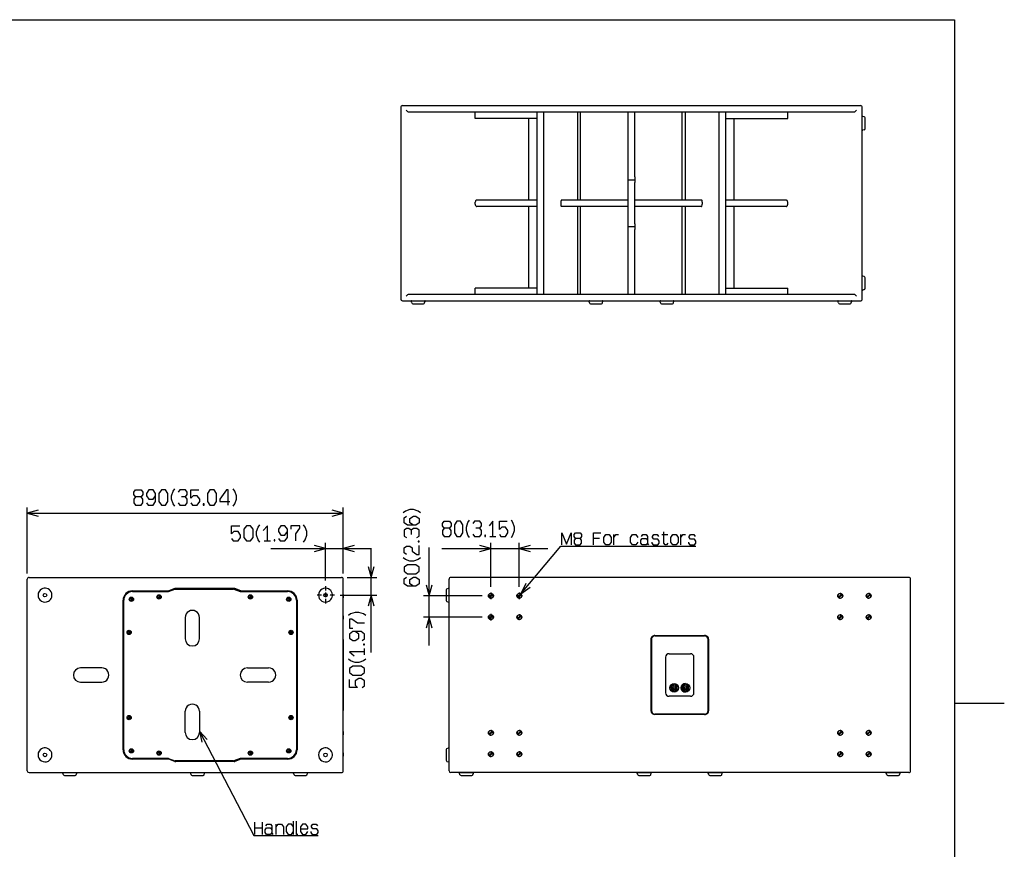
# Model space of a CAD drawing. Extents: x -2345 to 3534, y -1658 to 2499.
# Drawn here: x 761 to 3534, y 8 to 2346 of the extents above; entities that cross this region are included whole.
import ezdxf

# ---------------------------------------------------------------- set-up
doc = ezdxf.new("R2010")
doc.units = 0
doc.linetypes.add('DASHDOT', pattern=[18.5, 12, -3, 0.5, -3])
doc.layers.get('0').update_dxf_attribs({"linetype": 'CONTINUOUS'})

msp = doc.modelspace()

# ---------------------------------------------------------------- linework, layer by layer
at = {"color": 7}
for p, q in [((-2205.47583, 2345.502441), (3394.484619, 2345.502441)), ((3395.013916, -1504.502563), (3395.013916, 2345.502441)), ((1834.281738, 2098.446289), (1834.281738, 1558.446289)), ((1839.281738, 2103.446289), (3129.281738, 2103.446289)), ((1849.998047, 2090.446045), (1853.776855, 2086.66748)), ((3111.949219, 2085.446045), (1856.614258, 2085.446045)), ((2044.188965, 2067.446289), (2044.188965, 2085.446045)), ((2218.646484, 1571.446289), (2218.646484, 2085.446045)), ((2237.28125, 1571.446289), (2237.28125, 2085.446045)), ((2332.037109, 2085.446045), (2332.037109, 1837.446289)), ((2341.135742, 1837.445801), (2341.135742, 2085.446045)), ((2475.28125, 1902.446289), (2475.28125, 2085.446045)), ((2493.28125, 1902.446289), (2493.28125, 2085.446045)), ((2627.427734, 1837.445801), (2627.427734, 2085.446045)), ((2636.526367, 1837.446289), (2636.526367, 2085.446045)), ((2731.28125, 1571.446289), (2731.28125, 2085.446045)), ((2749.916016, 1571.446289), (2749.916016, 2085.446045)), ((2924.374512, 2067.446289), (2924.374512, 2085.446045)), ((3118.564453, 2090.446045), (3114.786133, 2086.66748)), ((3134.281738, 1558.446289), (3134.281738, 2098.446289)), ((2218.646484, 2067.446289), (2044.188965, 2067.446289)), ((2195.28125, 1837.446289), (2195.28125, 2067.446289)), ((2749.916016, 2067.446289), (2924.374512, 2067.446289)), ((2773.28125, 1837.446289), (2773.28125, 2067.446289)), ((3134.281738, 2064.47168), (3134.280762, 2064.50415)), ((3134.281738, 2069.804199), (3134.281738, 2072.085938)), ((3134.281738, 2034.806152), (3134.281738, 2069.804199)), ((3140.17627, 2071.604004), (3135.57959, 2073.040527)), ((3142.28125, 2066.868652), (3142.28125, 2068.740723)), ((3142.28125, 2038.151611), (3142.28125, 2066.868652)), ((3134.281738, 1622.103516), (3134.281738, 2034.78833)), ((3140.17627, 2035.288086), (3135.57959, 2033.851807)), ((2475.28125, 1894.446045), (2475.28125, 1902.446289)), ((2475.28125, 1886.446289), (2475.28125, 1894.446045)), ((2475.28125, 1894.446045), (2493.28125, 1894.446045)), ((2475.28125, 1770.446289), (2475.28125, 1886.446289)), ((2493.28125, 1902.446289), (2493.28125, 1894.446045)), ((2493.28125, 1894.446045), (2493.28125, 1886.446289)), ((2493.28125, 1770.446289), (2493.28125, 1886.446289)), ((2044.188965, 1825.446289), (2044.188965, 1831.446289)), ((2218.646484, 1837.446289), (2048.86084, 1837.446289)), ((2285.126465, 1831.446289), (2285.126465, 1825.446289)), ((2475.28125, 1837.446289), (2286.734375, 1837.446289)), ((2681.829102, 1837.446289), (2493.28125, 1837.446289)), ((2683.436035, 1831.446289), (2683.436035, 1825.446289)), ((2919.702148, 1837.446289), (2749.916016, 1837.446289)), ((2924.374512, 1825.446289), (2924.374512, 1831.446289)), ((2218.646484, 1819.446289), (2048.86084, 1819.446289)), ((2195.28125, 1589.446045), (2195.28125, 1819.446289)), ((2475.28125, 1819.446289), (2286.734375, 1819.446289)), ((2332.037109, 1819.446289), (2332.037109, 1571.446289)), ((2341.135742, 1571.446289), (2341.135742, 1819.445801)), ((2681.829102, 1819.446289), (2493.28125, 1819.446289)), ((2627.427734, 1571.446289), (2627.427734, 1819.445801)), ((2636.526367, 1571.446289), (2636.526367, 1819.446289)), ((2919.702148, 1819.446289), (2749.916016, 1819.446289)), ((2773.28125, 1589.446045), (2773.28125, 1819.446289)), ((2475.28125, 1762.446289), (2475.28125, 1770.446289)), ((2475.28125, 1754.446289), (2475.28125, 1762.446289)), ((2475.28125, 1762.446289), (2493.28125, 1762.446289)), ((2475.28125, 1571.446289), (2475.28125, 1754.446289)), ((2493.28125, 1770.446289), (2493.28125, 1762.446289)), ((2493.28125, 1762.446289), (2493.28125, 1754.446289)), ((2493.28125, 1571.446289), (2493.28125, 1754.446289)), ((3134.281738, 1619.804199), (3134.281738, 1622.086182)), ((3134.281738, 1584.806396), (3134.281738, 1619.804199)), ((3140.17627, 1621.604248), (3135.57959, 1623.040527)), ((3142.28125, 1616.868408), (3142.28125, 1618.740723)), ((3142.28125, 1588.151855), (3142.28125, 1616.868408)), ((2044.188965, 1571.446289), (2044.188965, 1589.446289)), ((2218.646484, 1589.446289), (2044.188965, 1589.446289)), ((2749.916016, 1589.446289), (2924.374512, 1589.446289)), ((2924.374512, 1571.446289), (2924.374512, 1589.446289)), ((3134.281738, 1592.422363), (3134.280762, 1592.388184)), ((3140.17627, 1585.28833), (3135.57959, 1583.852051)), ((1839.281738, 1553.446289), (3129.281738, 1553.446289)), ((1849.998047, 1566.446289), (1853.776855, 1570.224854)), ((3111.949219, 1571.446289), (1856.614258, 1571.446289)), ((3118.564453, 1566.446289), (3114.786133, 1570.224854)), ((1865.124023, 1547.551514), (1863.687012, 1552.147949)), ((1867.986816, 1545.446289), (1896.704102, 1545.446289)), ((1896.704102, 1545.446289), (1898.576172, 1545.446289)), ((1901.438965, 1547.551514), (1902.875977, 1552.147949)), ((2366.124023, 1547.551514), (2364.687012, 1552.147949)), ((2368.986816, 1545.446289), (2397.703613, 1545.446289)), ((2397.703613, 1545.446289), (2399.576172, 1545.446289)), ((2402.439453, 1547.551514), (2403.875977, 1552.147949)), ((2566.124023, 1547.551514), (2564.6875, 1552.147949)), ((2568.987305, 1545.446289), (2597.703613, 1545.446289)), ((2597.703613, 1545.446289), (2599.575684, 1545.446289)), ((2602.439453, 1547.551514), (2603.875488, 1552.147949)), ((3067.123535, 1547.551514), (3065.6875, 1552.147949)), ((3069.987305, 1545.446289), (3098.704102, 1545.446289)), ((3098.704102, 1545.446289), (3100.575684, 1545.446289)), ((3103.438965, 1547.551514), (3104.875488, 1552.147949)), ((782.236816, 785.348633), (782.236816, 971.054443)), ((1672.236572, 785.348633), (1672.236572, 971.054443)), ((782.236816, 955.054688), (1672.236572, 955.054688)), ((2085.289062, 890.022217), (2102.537109, 890.022217)), ((2434.79834, 865.710205), (2434.79834, 895.043457)), ((2570.006836, 895.043457), (2586.975586, 895.043457)), ((2623.713867, 865.710205), (2623.713867, 895.043457)), ((1449.303955, 877.150879), (1467.780273, 877.150879)), ((1622.237061, 765.880371), (1622.237061, 871.666748)), ((1672.236572, 785.348633), (1672.236572, 871.666748)), ((2088.362305, 747.44873), (2088.362305, 872.026611)), ((2168.361816, 747.44873), (2168.361816, 872.026611)), ((2394.289062, 884.376709), (2377.320801, 884.376709)), ((1468.838623, 855.666992), (1752.236816, 855.666992)), ((1751.107178, 562.871582), (1751.107178, 854.348633)), ((1914.365723, 582.348877), (1914.365723, 858.61792)), ((1949.723145, 856.026611), (2248.362305, 856.026611)), ((782.236816, 229.348633), (782.236816, 769.348633)), ((787.236816, 774.348633), (1667.237061, 774.348633)), ((1672.236572, 229.348633), (1672.236572, 769.348633)), ((1683.237061, 774.348633), (1767.107178, 774.348633)), ((1970.361816, 229.348633), (1970.361816, 769.348633)), ((3265.361816, 774.348633), (1975.362305, 774.348633)), ((3270.362305, 229.348633), (3270.362305, 769.348633)), ((1078.736572, 736.348633), (1179.090576, 736.348633)), ((1078.736572, 734.348633), (1178.443359, 734.348633)), ((1152.17334, 721.848633), (1150.729736, 719.348633)), ((1155.059814, 721.848633), (1152.17334, 721.848633)), ((1156.503418, 719.348633), (1155.059814, 721.848633)), ((1179.982422, 734.620117), (1197.723389, 741.077148)), ((1198.391846, 742.956543), (1181.313721, 736.740723)), ((1199.262695, 741.348633), (1362.676025, 741.348633)), ((1364.858398, 743.348633), (1200.61499, 743.348633)), ((1364.214844, 741.077148), (1381.955811, 734.620117)), ((1384.159668, 736.740723), (1367.081787, 742.956543)), ((1383.495361, 734.348633), (1515.736816, 734.348633)), ((1386.383057, 736.348633), (1515.736816, 736.348633)), ((1409.413818, 721.848633), (1407.970459, 719.348633)), ((1412.300049, 721.848633), (1409.413818, 721.848633)), ((1413.743896, 719.348633), (1412.300049, 721.848633)), ((1663.768799, 724.348633), (1767.107178, 724.348633)), ((1672.236572, 719.232422), (1672.236572, 728.848633)), ((1672.236572, 726.183105), (1672.236572, 717.100098)), ((2063.261719, 722.348633), (1898.365723, 722.348633)), ((1962.362305, 739.643066), (1962.362305, 710.926514)), ((1964.466797, 742.506592), (1969.063477, 743.942871)), ((2083.113281, 718.51416), (2092.196289, 727.597168)), ((2093.610352, 726.183105), (2084.527832, 717.100098)), ((2163.11377, 718.51416), (2172.196289, 727.597168)), ((2173.61084, 726.183105), (2164.527344, 717.100098)), ((3067.113281, 718.51416), (3076.196777, 727.597168)), ((3077.610352, 726.183105), (3068.527344, 717.100098)), ((3147.113281, 718.51416), (3156.196289, 727.597168)), ((3157.610352, 726.183105), (3148.527832, 717.100098)), ((3270.362305, 735.348633), (3270.362305, 735.398438)), ((3270.362305, 728.981934), (3270.362305, 735.348633)), ((3270.362305, 728.348633), (3270.362305, 728.981934)), ((3270.362305, 709.848633), (3270.362305, 728.348633)), ((1052.236572, 288.848633), (1052.236572, 709.848633)), ((1054.236572, 288.848633), (1054.236572, 709.848633)), ((1074.213379, 715.428711), (1072.77002, 712.928711)), ((1072.77002, 712.928711), (1074.213379, 710.428711)), ((1077.099854, 715.428711), (1074.213379, 715.428711)), ((1074.213379, 710.428711), (1077.099854, 710.428711)), ((1078.543457, 712.928711), (1077.099854, 715.428711)), ((1077.099854, 710.428711), (1078.543457, 712.928711)), ((1150.729736, 719.348633), (1152.17334, 716.848633)), ((1152.17334, 716.848633), (1155.059814, 716.848633)), ((1155.059814, 716.848633), (1156.503418, 719.348633)), ((1407.970459, 719.348633), (1409.413818, 716.848633)), ((1409.413818, 716.848633), (1412.300049, 716.848633)), ((1412.300049, 716.848633), (1413.743896, 719.348633)), ((1517.373779, 715.428711), (1515.93042, 712.928711)), ((1515.93042, 712.928711), (1517.373779, 710.428711)), ((1520.26001, 715.428711), (1517.373779, 715.428711)), ((1517.373779, 710.428711), (1520.26001, 710.428711)), ((1521.703857, 712.928711), (1520.26001, 715.428711)), ((1520.26001, 710.428711), (1521.703857, 712.928711)), ((1540.236816, 709.848633), (1540.236816, 288.848633)), ((1542.236816, 709.848633), (1542.236816, 288.848633)), ((1672.236572, 718.51416), (1672.236572, 719.232422)), ((1672.236572, 715.848633), (1672.236572, 717.100098)), ((1962.362305, 710.926514), (1962.362305, 709.054199)), ((1964.466797, 706.190674), (1969.063477, 704.754395)), ((3270.362305, 288.848633), (3270.362305, 709.848633)), ((1672.236572, 659.232422), (1672.236572, 668.848633)), ((1672.236572, 666.183105), (1672.236572, 657.100098)), ((2083.113281, 658.51416), (2092.196289, 667.597168)), ((2093.610352, 666.183105), (2084.527832, 657.100098)), ((2163.11377, 658.51416), (2172.196289, 667.597168)), ((2173.61084, 666.183105), (2164.527344, 657.100098)), ((3067.113281, 658.51416), (3076.196777, 667.597168)), ((3077.610352, 666.183105), (3068.527344, 657.100098)), ((3147.113281, 658.51416), (3156.196289, 667.597168)), ((3157.610352, 666.183105), (3148.527832, 657.100098)), ((1227.236572, 661.348633), (1227.236572, 601.348633)), ((1267.236572, 601.348633), (1267.236572, 661.348633)), ((1672.236572, 658.51416), (1672.236572, 659.232422)), ((1672.236572, 655.848633), (1672.236572, 657.100098)), ((2063.261719, 662.348633), (1898.365723, 662.348633)), ((1067.793457, 621.848633), (1066.349854, 619.348633)), ((1066.349854, 619.348633), (1067.793457, 616.848633)), ((1070.679932, 621.848633), (1067.793457, 621.848633)), ((1067.793457, 616.848633), (1070.679932, 616.848633)), ((1072.123291, 619.348633), (1070.679932, 621.848633)), ((1070.679932, 616.848633), (1072.123291, 619.348633)), ((1523.793457, 621.848633), (1522.350342, 619.348633)), ((1522.350342, 619.348633), (1523.793457, 616.848633)), ((1526.68042, 621.848633), (1523.793457, 621.848633)), ((1523.793457, 616.848633), (1526.68042, 616.848633)), ((1528.123535, 619.348633), (1526.68042, 621.848633)), ((1526.68042, 616.848633), (1528.123535, 619.348633)), ((2550.362305, 610.848633), (2690.362305, 610.848633)), ((1672.236572, 599.348633), (1672.236572, 606.348633)), ((1672.236572, 599.348633), (1672.236572, 399.348633)), ((2538.862305, 599.348633), (2538.862305, 399.348633)), ((2540.362305, 599.348633), (2540.362305, 399.348633)), ((2550.362305, 609.348633), (2690.362305, 609.348633)), ((2700.361816, 399.348633), (2700.361816, 599.348633)), ((2701.861816, 399.348633), (2701.861816, 599.348633)), ((1732.461182, 555.861084), (1732.461182, 574.337402)), ((2590.361816, 559.348633), (2650.362305, 559.348633)), ((2580.362305, 549.348633), (2580.362305, 449.348877)), ((2660.361816, 449.348877), (2660.361816, 549.348633)), ((992.236816, 519.348877), (932.236816, 519.348877)), ((1402.236816, 519.348877), (1462.236572, 519.348877)), ((932.236816, 479.348633), (992.236816, 479.348633)), ((1462.236572, 479.348633), (1402.236816, 479.348633)), ((2601.762207, 473.004883), (2601.762207, 471.964844)), ((2606.961914, 471.964844), (2606.961914, 473.004883)), ((2633.761719, 473.004883), (2633.761719, 471.964844)), ((2638.961914, 471.964844), (2638.961914, 473.004883)), ((2602.712402, 454.501465), (2602.712402, 453.485596)), ((2606.011719, 453.485596), (2606.011719, 454.501465)), ((2634.711914, 454.501465), (2634.711914, 453.485596)), ((2638.011719, 453.485596), (2638.011719, 454.501465)), ((2650.362305, 439.348633), (2590.361816, 439.348633)), ((3394.484619, 420.475098), (3534.495361, 420.475098)), ((1227.236572, 337.348755), (1227.236572, 397.348633)), ((1267.236572, 397.348633), (1267.236572, 337.348755)), ((1672.236572, 392.348633), (1672.236572, 399.348633)), ((2690.362305, 389.348633), (2550.362305, 389.348633)), ((1067.793457, 381.848633), (1066.349854, 379.348755)), ((1066.349854, 379.348755), (1067.793457, 376.848755)), ((1070.679932, 381.848633), (1067.793457, 381.848633)), ((1067.793457, 376.848755), (1070.679932, 376.848755)), ((1072.123291, 379.348755), (1070.679932, 381.848633)), ((1070.679932, 376.848755), (1072.123291, 379.348755)), ((1523.793457, 381.848633), (1522.350342, 379.348755)), ((1522.350342, 379.348755), (1523.793457, 376.848755)), ((1526.68042, 381.848633), (1523.793457, 381.848633)), ((1523.793457, 376.848755), (1526.68042, 376.848755)), ((1528.123535, 379.348755), (1526.68042, 381.848633)), ((1526.68042, 376.848755), (1528.123535, 379.348755)), ((2690.362305, 387.848633), (2550.362305, 387.848633)), ((1672.236572, 333.232422), (1672.236572, 342.848755)), ((1672.236572, 340.183105), (1672.236572, 331.100098)), ((1672.236572, 332.514282), (1672.236572, 333.232422)), ((2083.113281, 332.514282), (2092.196289, 341.59729)), ((2093.610352, 340.183105), (2084.527832, 331.100098)), ((2163.11377, 332.514282), (2172.196289, 341.59729)), ((2173.61084, 340.183105), (2164.527344, 331.100098)), ((3067.113281, 332.514282), (3076.196777, 341.59729)), ((3077.610352, 340.183105), (3068.527344, 331.100098)), ((3147.113281, 332.514282), (3156.196289, 341.59729)), ((3157.610352, 340.183105), (3148.527832, 331.100098)), ((1672.236572, 329.848633), (1672.236572, 331.100098)), ((1074.213379, 288.268677), (1072.77002, 285.768677)), ((1072.77002, 285.768677), (1074.213379, 283.268799)), ((1077.099854, 288.268677), (1074.213379, 288.268677)), ((1074.213379, 283.268799), (1077.099854, 283.268799)), ((1078.543457, 285.768677), (1077.099854, 288.268677)), ((1077.099854, 283.268799), (1078.543457, 285.768677)), ((1152.17334, 281.848633), (1150.729736, 279.348633)), ((1150.729736, 279.348633), (1152.17334, 276.848633)), ((1155.059814, 281.848633), (1152.17334, 281.848633)), ((1156.503418, 279.348633), (1155.059814, 281.848633)), ((1155.059814, 276.848633), (1156.503418, 279.348633)), ((1409.413818, 281.848633), (1407.970459, 279.348633)), ((1407.970459, 279.348633), (1409.413818, 276.848633)), ((1412.300049, 281.848633), (1409.413818, 281.848633)), ((1413.743896, 279.348633), (1412.300049, 281.848633)), ((1412.300049, 276.848633), (1413.743896, 279.348633)), ((1517.373779, 288.268677), (1515.93042, 285.768677)), ((1515.93042, 285.768677), (1517.373779, 283.268799)), ((1520.26001, 288.268677), (1517.373779, 288.268677)), ((1517.373779, 283.268799), (1520.26001, 283.268799)), ((1521.703857, 285.768677), (1520.26001, 288.268677)), ((1520.26001, 283.268799), (1521.703857, 285.768677)), ((1672.236572, 273.232422), (1672.236572, 282.848633)), ((1672.236572, 280.183105), (1672.236572, 271.10022)), ((1962.362305, 289.643066), (1962.362305, 260.926636)), ((1964.466797, 292.506592), (1969.063477, 293.942871)), ((2083.113281, 272.514404), (2092.196289, 281.597168)), ((2093.610352, 280.183105), (2084.527832, 271.10022)), ((2163.11377, 272.514404), (2172.196289, 281.597168)), ((2173.61084, 280.183105), (2164.527344, 271.10022)), ((3067.113281, 272.514404), (3076.196777, 281.597168)), ((3077.610352, 280.183105), (3068.527344, 271.10022)), ((3147.113281, 272.514404), (3156.196289, 281.597168)), ((3157.610352, 280.183105), (3148.527832, 271.10022)), ((3270.362305, 270.348633), (3270.362305, 288.848633)), ((1178.443359, 264.348633), (1078.736572, 264.348633)), ((1179.090576, 262.348755), (1078.736572, 262.348755)), ((1152.17334, 276.848633), (1155.059814, 276.848633)), ((1179.982422, 264.077393), (1197.723389, 257.619995)), ((1198.391846, 255.740723), (1181.313721, 261.956787)), ((1362.676025, 257.348633), (1199.262695, 257.348633)), ((1364.858398, 255.348755), (1200.61499, 255.348755)), ((1381.955811, 264.077393), (1364.214844, 257.619995)), ((1384.159668, 261.956787), (1367.081787, 255.740723)), ((1515.736816, 264.348633), (1383.495361, 264.348633)), ((1515.736816, 262.348755), (1386.383057, 262.348755)), ((1409.413818, 276.848633), (1412.300049, 276.848633)), ((1672.236572, 272.514404), (1672.236572, 273.232422)), ((1672.236572, 269.848633), (1672.236572, 271.10022)), ((1962.362305, 260.926636), (1962.362305, 259.054199)), ((1964.466797, 256.190796), (1969.063477, 254.754395)), ((3270.362305, 269.715576), (3270.362305, 270.348633)), ((3270.362305, 263.348633), (3270.362305, 269.715576)), ((3270.362305, 263.348633), (3270.362305, 263.298706)), ((787.236816, 224.348633), (1667.237061, 224.348633)), ((884.078613, 218.453857), (882.642578, 223.050415)), ((920.394531, 218.453857), (921.830811, 223.050415)), ((1244.078613, 218.453857), (1242.642334, 223.050415)), ((1280.394775, 218.453857), (1281.831299, 223.050415)), ((1534.078857, 218.453857), (1532.642578, 223.050415)), ((1570.394531, 218.453857), (1571.831299, 223.050415)), ((3265.361816, 224.348633), (1975.362305, 224.348633)), ((2001.20459, 218.453857), (1999.767578, 223.050415)), ((2000.722656, 224.348633), (2035.719727, 224.348633)), ((2035.719727, 224.348633), (2038.001953, 224.348633)), ((2037.52002, 218.453857), (2038.956543, 223.050415)), ((2502.204102, 218.453857), (2500.768066, 223.050415)), ((2501.722656, 224.348633), (2536.719727, 224.348633)), ((2536.719727, 224.348633), (2539.001953, 224.348633)), ((2538.52002, 218.453857), (2539.956055, 223.050415)), ((2702.204102, 218.453857), (2700.767578, 223.050415)), ((2701.722168, 224.348633), (2736.720215, 224.348633)), ((2736.720215, 224.348633), (2739.001465, 224.348633)), ((2738.519531, 218.453857), (2739.956055, 223.050415)), ((3203.204102, 218.453857), (3201.767578, 223.050415)), ((3202.722168, 224.348633), (3237.720215, 224.348633)), ((3237.720215, 224.348633), (3240.001465, 224.348633)), ((3239.519531, 218.453857), (3240.956543, 223.050415)), ((886.942383, 216.348633), (894.904053, 216.348633)), ((894.904053, 216.348633), (917.531006, 216.348633)), ((1246.942139, 216.348633), (1254.904297, 216.348633)), ((1254.904297, 216.348633), (1277.53125, 216.348633)), ((1536.942383, 216.348633), (1544.904541, 216.348633)), ((1544.904541, 216.348633), (1567.531494, 216.348633)), ((2004.067383, 216.348633), (2032.78418, 216.348633)), ((2032.78418, 216.348633), (2034.656738, 216.348633)), ((2505.067871, 216.348633), (2533.783691, 216.348633)), ((2533.783691, 216.348633), (2535.65625, 216.348633)), ((2705.067383, 216.348633), (2733.78418, 216.348633)), ((2733.78418, 216.348633), (2735.65625, 216.348633)), ((3206.067383, 216.348633), (3234.78418, 216.348633)), ((3234.78418, 216.348633), (3236.656738, 216.348633)), ((1423.623535, 50.213989), (1423.623535, 84.880737)), ((1444.362549, 84.880737), (1444.362549, 50.213989)), ((1532.463623, 50.213989), (1532.463623, 87.547363)), ((1423.623535, 68.880737), (1444.362549, 68.880737)), ((1482.986328, 50.213989), (1482.986328, 79.547363))]:
    msp.add_line(p, q, dxfattribs=at)
at = {"color": 7, "linetype": 'DASHDOT'}
for p, q in [((1622.237061, 749.880371), (1622.237061, 698.816895)), ((1647.768799, 724.348633), (1596.705078, 724.348633))]:
    msp.add_line(p, q, dxfattribs=at)
at = {"color": 7, "linetype": 'DASHDOT', "ltscale": 0.455005}
for p, q in [((2097.461914, 722.348633), (2079.261719, 722.348633)), ((2088.362305, 731.44873), (2088.362305, 713.248535)), ((2177.462402, 722.348633), (2159.262207, 722.348633)), ((2168.361816, 731.44873), (2168.361816, 713.248535)), ((2088.362305, 671.44873), (2088.362305, 653.248535)), ((2097.461914, 662.348633), (2079.261719, 662.348633))]:
    msp.add_line(p, q, dxfattribs=at)
at = {"color": 7}
for points in [[(1853.776855, 2086.66748), (1855.100098, 2085.761719), (1855.844727, 2085.525879), (1856.614258, 2085.446045)], [(3111.949219, 2085.446045), (3112.71875, 2085.525879), (3113.463379, 2085.761719), (3114.786133, 2086.66748)], [(2048.86084, 1837.446289), (2047.768066, 1837.279785), (2046.728516, 1836.784912), (2045.791992, 1835.970215), (2045.01709, 1834.857422), (2044.469727, 1833.495117), (2044.188965, 1831.446289)], [(2286.734375, 1837.446289), (2286.623047, 1837.431885), (2286.512695, 1837.388916), (2286.293457, 1837.216553), (2285.866211, 1836.496826), (2285.201172, 1833.251953), (2285.125977, 1831.446289)], [(2683.436523, 1831.446289), (2682.96582, 1835.688965), (2682.455078, 1836.972168), (2681.829102, 1837.446289)], [(2924.374512, 1831.446289), (2924.211426, 1833.014648), (2923.739258, 1834.465088), (2923.005859, 1835.688477), (2922.081055, 1836.610596), (2921.037109, 1837.196045), (2919.702148, 1837.446289)], [(2044.188965, 1825.446289), (2044.351074, 1823.87793), (2044.823242, 1822.427246), (2045.556641, 1821.204102), (2046.482422, 1820.281982), (2047.525391, 1819.696289), (2048.86084, 1819.446289)], [(2285.125977, 1825.446289), (2285.597656, 1821.203613), (2286.107422, 1819.92041), (2286.734375, 1819.446289)], [(2681.829102, 1819.446289), (2681.94043, 1819.460449), (2682.050781, 1819.503662), (2682.269531, 1819.675781), (2682.697266, 1820.395752), (2683.362305, 1823.640381), (2683.436523, 1825.446289)], [(2919.702148, 1819.446289), (2920.79541, 1819.612793), (2921.834961, 1820.107666), (2922.771484, 1820.922363), (2923.54541, 1822.035156), (2924.09375, 1823.397461), (2924.374512, 1825.446289)], [(1856.614258, 1571.446289), (1855.844727, 1571.366699), (1855.100098, 1571.130859), (1853.776855, 1570.224854)], [(3114.786133, 1570.224854), (3113.463379, 1571.130859), (3112.71875, 1571.366699), (3111.949219, 1571.446289)], [(1087.41626, 1001.104736), (1082.797119, 994.571289), (1082.797119, 984.77124), (1087.41626, 978.238037), (1103.582764, 978.238037), (1108.201904, 984.77124), (1108.201904, 994.571289), (1103.582764, 1001.104736), (1087.41626, 1001.104736), (1082.797119, 1007.637939), (1082.797119, 1014.171387), (1087.41626, 1020.70459), (1103.582764, 1020.70459), (1108.201904, 1014.171387), (1108.201904, 1007.637939), (1103.582764, 1001.104736)], [(1118.001953, 984.77124), (1122.621094, 978.238037), (1136.478271, 978.238037), (1143.406982, 988.038086), (1143.406982, 1010.904541), (1136.478271, 1020.70459), (1124.930664, 1020.70459), (1118.001953, 1010.904541), (1118.001953, 1004.371338), (1124.930664, 994.571289), (1136.478271, 994.571289), (1143.406982, 1004.371338)], [(1197.649902, 974.971191), (1193.030518, 981.504395), (1188.411621, 994.571289), (1188.411621, 1004.371338), (1193.030518, 1017.437988), (1197.649902, 1023.971191)], [(1228.235596, 1001.104736), (1232.854736, 1007.637939), (1232.854736, 1014.171387), (1228.235596, 1020.70459), (1212.068848, 1020.70459), (1207.449707, 1014.171387)], [(1207.449707, 984.77124), (1212.068848, 978.238037), (1228.235596, 978.238037), (1232.854736, 984.77124), (1232.854736, 994.571289), (1228.235596, 1001.104736), (1216.687988, 1001.104736)], [(1242.654541, 984.77124), (1247.273682, 978.238037), (1261.130859, 978.238037), (1268.05957, 988.038086), (1268.05957, 994.571289), (1261.130859, 1004.371338), (1249.583252, 1004.371338), (1242.654541, 997.837891), (1242.654541, 1020.70459), (1265.75, 1020.70459)], [(1348.269287, 978.238037), (1348.269287, 1020.70459), (1343.650146, 1020.70459), (1325.174072, 994.571289), (1325.174072, 988.038086), (1352.888184, 988.038086)], [(1362.688232, 974.971191), (1367.307373, 981.504395), (1371.92627, 994.571289), (1371.92627, 1004.371338), (1367.307373, 1017.437988), (1362.688232, 1023.971191)], [(813.14624, 963.33667), (782.236816, 955.054688), (813.14624, 946.772217)], [(1641.327148, 946.772217), (1672.236572, 955.054688), (1641.327148, 963.33667)], [(1889.747559, 956.735107), (1883.213867, 961.354004), (1870.147461, 965.973145), (1860.347656, 965.973145), (1847.280762, 961.354004), (1840.747559, 956.735107)], [(1870.147461, 921.530273), (1860.347656, 928.45874), (1860.347656, 940.006592), (1870.147461, 946.935059), (1876.681152, 946.935059), (1886.480957, 940.006592), (1886.480957, 928.45874), (1876.681152, 921.530273), (1853.813965, 921.530273), (1844.01416, 928.45874), (1844.01416, 942.315918), (1850.547852, 946.935059)], [(1357.546387, 883.684082), (1362.165283, 877.150879), (1376.022705, 877.150879), (1382.951416, 886.950928), (1382.951416, 893.484131), (1376.022705, 903.28418), (1364.475098, 903.28418), (1357.546387, 896.750977), (1357.546387, 919.617432), (1380.641602, 919.617432)], [(1437.19458, 873.884277), (1432.575195, 880.41748), (1427.956299, 893.484131), (1427.956299, 903.28418), (1432.575195, 916.35083), (1437.19458, 922.884277)], [(1458.541748, 877.150879), (1458.541748, 919.617432), (1446.994385, 906.550781)], [(1489.689697, 883.684082), (1494.308838, 877.150879), (1508.166016, 877.150879), (1515.094238, 886.950928), (1515.094238, 909.817627), (1508.166016, 919.617432), (1496.61792, 919.617432), (1489.689697, 909.817627), (1489.689697, 903.28418), (1496.61792, 893.484131), (1508.166016, 893.484131), (1515.094238, 903.28418)], [(1538.751709, 877.150879), (1538.751709, 896.750977), (1550.299316, 913.084229), (1550.299316, 919.617432), (1524.894531, 919.617432), (1524.894531, 909.817627)], [(1560.099609, 873.884277), (1564.718506, 880.41748), (1569.337402, 893.484131), (1569.337402, 903.28418), (1564.718506, 916.35083), (1560.099609, 922.884277)], [(1956.51709, 912.888672), (1952.205078, 906.355469), (1952.205078, 896.55542), (1956.51709, 890.022217), (1971.608887, 890.022217), (1975.920898, 896.55542), (1975.920898, 906.355469), (1971.608887, 912.888672), (1956.51709, 912.888672), (1952.205078, 919.422119), (1952.205078, 925.955566), (1956.51709, 932.48877), (1971.608887, 932.48877), (1975.920898, 925.955566), (1975.920898, 919.422119), (1971.608887, 912.888672)], [(2027.86084, 886.755371), (2023.548828, 893.288574), (2019.236816, 906.355469), (2019.236816, 916.155518), (2023.548828, 929.221924), (2027.86084, 935.755371)], [(2057.064941, 912.888672), (2061.376953, 919.422119), (2061.376953, 925.955566), (2057.064941, 932.48877), (2041.972656, 932.48877), (2037.661133, 925.955566)], [(2093.913086, 890.022217), (2093.913086, 932.48877), (2083.132812, 919.422119)], [(2112.336914, 896.55542), (2116.648926, 890.022217), (2129.584961, 890.022217), (2136.052734, 899.822021), (2136.052734, 906.355469), (2129.584961, 916.155518), (2118.804688, 916.155518), (2112.336914, 909.62207), (2112.336914, 932.48877), (2133.896973, 932.48877)], [(2145.853027, 886.755371), (2150.164551, 893.288574), (2154.477051, 906.355469), (2154.477051, 916.155518), (2150.164551, 929.221924), (2145.853027, 935.755371)], [(1863.614258, 907.111084), (1857.080566, 911.72998), (1850.547852, 911.72998), (1844.01416, 907.111084), (1844.01416, 890.944336), (1850.547852, 886.325439)], [(1879.947266, 886.325439), (1886.480957, 890.944336), (1886.480957, 907.111084), (1879.947266, 911.72998), (1870.147461, 911.72998), (1863.614258, 907.111084), (1863.614258, 895.563477)], [(2037.661133, 896.55542), (2041.972656, 890.022217), (2057.064941, 890.022217), (2061.376953, 896.55542), (2061.376953, 906.355469), (2057.064941, 912.888672), (2046.285156, 912.888672)], [(2288.276855, 865.710205), (2288.276855, 900.376709), (2301.473633, 868.376709), (2314.670898, 900.376709), (2314.670898, 865.710205)], [(2326.442383, 884.376709), (2322.671387, 879.043457), (2322.671387, 871.043457), (2326.442383, 865.710205), (2339.63916, 865.710205), (2343.409668, 871.043457), (2343.409668, 879.043457), (2339.63916, 884.376709), (2326.442383, 884.376709), (2322.671387, 889.710205), (2322.671387, 895.043457), (2326.442383, 900.376709), (2339.63916, 900.376709), (2343.409668, 895.043457), (2343.409668, 889.710205), (2339.63916, 884.376709)], [(2377.320801, 865.710205), (2377.320801, 900.376709), (2398.059082, 900.376709)], [(2434.79834, 887.043457), (2440.454102, 895.043457), (2447.995117, 895.043457)], [(2502.64502, 873.710449), (2496.988281, 865.710205), (2487.561523, 865.710205), (2481.905762, 873.710449), (2481.905762, 887.043457), (2487.561523, 895.043457), (2496.988281, 895.043457), (2502.64502, 887.043457)], [(2512.530273, 889.710205), (2516.300293, 895.043457), (2525.727051, 895.043457), (2529.497559, 889.710205), (2529.497559, 871.043457)], [(2541.268555, 873.710449), (2541.268555, 871.043457), (2545.039062, 865.710205), (2558.236328, 865.710205), (2562.007324, 871.043457), (2562.007324, 876.376709), (2558.236328, 881.710205), (2546.924805, 881.710205), (2543.154297, 887.043457), (2543.154297, 889.710205), (2546.924805, 895.043457), (2556.351562, 895.043457), (2560.12207, 889.710205)], [(2586.975586, 871.043457), (2583.20459, 865.710205), (2579.433594, 865.710205), (2575.663086, 871.043457), (2575.663086, 903.043457)], [(2623.713867, 887.043457), (2629.370117, 895.043457), (2636.911133, 895.043457)], [(2644.911133, 873.710449), (2644.911133, 871.043457), (2648.681641, 865.710205), (2661.878906, 865.710205), (2665.650391, 871.043457), (2665.650391, 876.376709), (2661.878906, 881.710205), (2650.567383, 881.710205), (2646.796875, 887.043457), (2646.796875, 889.710205), (2650.567383, 895.043457), (2659.994141, 895.043457), (2663.764648, 889.710205)], [(1591.327393, 847.384521), (1622.237061, 855.666992), (1591.327393, 863.948975)], [(1703.146729, 863.948975), (1672.236572, 855.666992), (1703.146729, 847.384521)], [(1850.547852, 839.010986), (1844.01416, 843.630127), (1844.01416, 857.487061), (1850.547852, 862.106445), (1860.347656, 862.106445), (1866.880859, 857.487061), (1866.880859, 848.249023), (1879.947266, 839.010986), (1886.480957, 839.010986), (1886.480957, 864.415771)], [(2057.452148, 847.744385), (2088.362305, 856.026611), (2057.452148, 864.308838)], [(2199.271973, 864.308838), (2168.361816, 856.026611), (2199.271973, 847.744385)], [(2172.953613, 728.354492), (2285.276367, 862.376709), (2665.650391, 862.376709)], [(2533.269043, 865.710205), (2529.497559, 871.043457), (2525.727051, 865.710205), (2514.415527, 865.710205), (2510.644531, 871.043457), (2510.644531, 879.043457), (2514.415527, 884.376709), (2525.727051, 884.376709), (2529.497559, 879.043457)], [(1742.824463, 805.258301), (1751.107178, 774.348633), (1759.389404, 805.258301)], [(1889.747559, 829.210938), (1883.213867, 824.592041), (1870.147461, 819.9729), (1860.347656, 819.9729), (1847.280762, 824.592041), (1840.747559, 829.210938)], [(1870.147461, 749.562988), (1860.347656, 756.491699), (1860.347656, 768.039307), (1870.147461, 774.968018), (1876.681152, 774.968018), (1886.480957, 768.039307), (1886.480957, 756.491699), (1876.681152, 749.562988), (1853.813965, 749.562988), (1844.01416, 756.491699), (1844.01416, 770.348877), (1850.547852, 774.968018)], [(1906.083496, 753.258301), (1914.365723, 722.348633), (1922.647949, 753.258301)], [(2186.459961, 757.364258), (2172.953613, 728.354492), (2199.155762, 746.724365)], [(1759.389404, 693.438965), (1751.107178, 724.348633), (1742.824463, 693.438965)], [(1735.728027, 666.656738), (1729.19458, 671.275879), (1716.128174, 675.894775), (1706.327881, 675.894775), (1693.261475, 671.275879), (1686.728027, 666.656738)], [(1732.461182, 645.309082), (1712.861328, 645.309082), (1696.528076, 656.856689), (1689.994873, 656.856689), (1689.994873, 631.45166), (1699.794434, 631.45166)], [(1922.647949, 631.438965), (1914.365723, 662.348633), (1906.083496, 631.438965)], [(1725.927979, 596.246826), (1732.461182, 600.865967), (1732.461182, 614.723145), (1722.661621, 621.651855), (1699.794434, 621.651855), (1689.994873, 614.723145), (1689.994873, 603.175537), (1699.794434, 596.246826), (1706.327881, 596.246826), (1716.128174, 603.175537), (1716.128174, 614.723145), (1706.327881, 621.651855)], [(1732.461182, 565.099365), (1689.994873, 565.099365), (1703.061279, 553.551514)], [(1735.728027, 543.751465), (1729.19458, 539.132568), (1716.128174, 534.513428), (1706.327881, 534.513428), (1693.261475, 539.132568), (1686.728027, 543.751465)], [(1725.927979, 464.10376), (1732.461182, 468.7229), (1732.461182, 482.580078), (1722.661621, 489.508545), (1716.128174, 489.508545), (1706.327881, 482.580078), (1706.327881, 471.032471), (1712.861328, 464.10376), (1689.994873, 464.10376), (1689.994873, 487.199219)], [(1267.236572, 341.298706), (1420.623779, 46.880737), (1601.71167, 46.880737)], [(1288.863525, 317.713013), (1267.236572, 341.298706), (1274.173096, 310.059692)], [(1544.234619, 50.213989), (1540.463379, 50.213989), (1540.463379, 87.547363)], [(1474.986572, 50.213989), (1471.215332, 55.547363), (1467.444824, 50.213989), (1456.133057, 50.213989), (1452.362061, 55.547363), (1452.362061, 63.547241), (1456.133057, 68.880737), (1467.444824, 68.880737), (1471.215332, 63.547241)], [(1454.247559, 74.213867), (1458.018066, 79.547363), (1467.444824, 79.547363), (1471.215332, 74.213867), (1471.215332, 55.547363)], [(1482.986328, 71.547363), (1488.642334, 79.547363), (1498.069092, 79.547363), (1503.725342, 71.547363), (1503.725342, 50.213989)], [(1532.463623, 71.547363), (1526.807617, 79.547363), (1517.380859, 79.547363), (1511.725098, 71.547363), (1511.725098, 58.213989), (1517.380859, 50.213989), (1526.807617, 50.213989), (1532.463623, 58.213989)], [(1552.234375, 66.213867), (1572.9729, 66.213867), (1572.9729, 71.547363), (1567.317139, 79.547363), (1557.890381, 79.547363), (1552.234375, 71.547363), (1552.234375, 58.213989), (1557.890381, 50.213989), (1567.317139, 50.213989), (1572.9729, 58.213989)], [(1580.972656, 58.213989), (1580.972656, 55.547363), (1584.743408, 50.213989), (1597.941162, 50.213989), (1601.71167, 55.547363), (1601.71167, 60.880737), (1597.941162, 66.213867), (1586.628906, 66.213867), (1582.858643, 71.547363), (1582.858643, 74.213867), (1586.628906, 79.547363), (1596.055664, 79.547363), (1599.826172, 74.213867)]]:
    msp.add_lwpolyline(points, dxfattribs=at)
for points in [[(1153.206787, 988.038086), (1160.135498, 978.238037), (1171.683105, 978.238037), (1178.611816, 988.038086), (1178.611816, 1010.904541), (1171.683105, 1020.70459), (1160.135498, 1020.70459), (1153.206787, 1010.904541)], [(1289.968994, 988.038086), (1296.897705, 978.238037), (1308.445068, 978.238037), (1315.373779, 988.038086), (1315.373779, 1010.904541), (1308.445068, 1020.70459), (1296.897705, 1020.70459), (1289.968994, 1010.904541)], [(1277.859619, 978.238037), (1280.169189, 978.238037), (1280.169189, 981.504395), (1277.859619, 981.504395)], [(1392.751221, 886.950928), (1399.679688, 877.150879), (1411.227783, 877.150879), (1418.156006, 886.950928), (1418.156006, 909.817627), (1411.227783, 919.617432), (1399.679688, 919.617432), (1392.751221, 909.817627)], [(1985.721191, 899.822021), (1992.188477, 890.022217), (2002.96875, 890.022217), (2009.437012, 899.822021), (2009.437012, 922.688721), (2002.96875, 932.48877), (1992.188477, 932.48877), (1985.721191, 922.688721)], [(2071.176758, 890.022217), (2073.333008, 890.022217), (2073.333008, 893.288574), (2071.176758, 893.288574)], [(2406.05957, 873.710449), (2406.05957, 887.043457), (2411.714844, 895.043457), (2421.141602, 895.043457), (2426.797852, 887.043457), (2426.797852, 873.710449), (2421.141602, 865.710205), (2411.714844, 865.710205)], [(2594.975098, 873.710449), (2594.975098, 887.043457), (2600.631348, 895.043457), (2610.058105, 895.043457), (2615.714355, 887.043457), (2615.714355, 873.710449), (2610.058105, 865.710205), (2600.631348, 865.710205)], [(1477.579834, 877.150879), (1479.889648, 877.150879), (1479.889648, 880.41748), (1477.579834, 880.41748)], [(1886.480957, 874.21582), (1886.480957, 876.525391), (1883.213867, 876.525391), (1883.213867, 874.21582)], [(1876.681152, 784.768066), (1886.480957, 791.696533), (1886.480957, 803.244141), (1876.681152, 810.172852), (1853.813965, 810.172852), (1844.01416, 803.244141), (1844.01416, 791.696533), (1853.813965, 784.768066)], [(1732.461182, 584.137451), (1732.461182, 586.447021), (1729.19458, 586.447021), (1729.19458, 584.137451)], [(1722.661621, 499.308594), (1732.461182, 506.237305), (1732.461182, 517.784912), (1722.661621, 524.713379), (1699.794434, 524.713379), (1689.994873, 517.784912), (1689.994873, 506.237305), (1699.794434, 499.308594)]]:
    msp.add_lwpolyline(points, close=True, dxfattribs=at)
for centre, radius in [((832.236572, 724.348633), 5), ((1153.616455, 719.348633), 5.999999), ((1153.616455, 719.348633), 5), ((1153.616455, 719.348633), 4.499999), ((1410.856934, 719.348633), 5.999999), ((1410.856934, 719.348633), 5), ((1410.856934, 719.348633), 4.499999), ((1622.237061, 724.348633), 5), ((2088.362305, 722.348633), 6.999999), ((2168.361816, 722.348633), 6.999999), ((3072.362305, 722.348633), 6.999999), ((3152.361816, 722.348633), 6.999999), ((1075.656494, 712.928711), 5.999999), ((1075.656494, 712.928711), 5), ((1075.656494, 712.928711), 4.499999), ((1518.816895, 712.928711), 5.999999), ((1518.816895, 712.928711), 5), ((1518.816895, 712.928711), 4.499999), ((2088.362305, 662.348633), 6.999999), ((2168.361816, 662.348633), 6.999999), ((3072.362305, 662.348633), 6.999999), ((3152.361816, 662.348633), 6.999999), ((1069.236816, 619.348633), 5.999999), ((1069.236816, 619.348633), 5), ((1069.236816, 619.348633), 4.499999), ((1525.236572, 619.348633), 5.999999), ((1525.236572, 619.348633), 5), ((1525.236572, 619.348633), 4.499999), ((2604.361816, 463.348877), 11.999998), ((2636.362305, 463.348877), 11.999998), ((2604.361816, 463.348877), 6.099999), ((2604.361816, 463.348877), 3), ((2636.362305, 463.348877), 6.099999), ((2636.362305, 463.348877), 3), ((1069.236816, 379.348755), 5.999999), ((1069.236816, 379.348755), 5), ((1069.236816, 379.348755), 4.499999), ((1525.236572, 379.348755), 5.999999), ((1525.236572, 379.348755), 5), ((1525.236572, 379.348755), 4.499999), ((2088.362305, 336.348633), 6.999999), ((2168.361816, 336.348633), 6.999999), ((3072.362305, 336.348633), 6.999999), ((3152.361816, 336.348633), 6.999999), ((832.236572, 274.348755), 5), ((1075.656494, 285.768677), 5.999999), ((1075.656494, 285.768677), 5), ((1075.656494, 285.768677), 4.499999), ((1153.616455, 279.348633), 5.999999), ((1153.616455, 279.348633), 5), ((1153.616455, 279.348633), 4.499999), ((1410.856934, 279.348633), 5.999999), ((1410.856934, 279.348633), 5), ((1410.856934, 279.348633), 4.499999), ((1518.816895, 285.768677), 5.999999), ((1518.816895, 285.768677), 5), ((1518.816895, 285.768677), 4.499999), ((1622.237061, 274.348755), 5), ((2088.362305, 276.348755), 6.999999), ((2168.361816, 276.348755), 6.999999), ((3072.362305, 276.348755), 6.999999), ((3152.361816, 276.348755), 6.999999)]:
    msp.add_circle(centre, radius, dxfattribs=at)
for centre, radius, start, end in [((1839.281738, 2098.446289), 5, 90.000003, 180.000009), ((3129.281738, 2098.446289), 5, 0, 90.000003), ((3128.28125, 2057.446045), 5.999999, 0.215464, 0.46595), ((3135.28125, 2072.085938), 1, 72.645974, 180.000009), ((3139.28125, 2068.740723), 3, 0, 72.645974), ((3135.28125, 2034.806152), 1, 179.999991, 287.354033), ((3139.28125, 2038.151611), 3, 287.354033, 360), ((3135.28125, 1622.086182), 1, 72.645974, 180.000009), ((3139.28125, 1618.740723), 3, 0, 72.645974), ((3128.28125, 1599.446289), 5.999999, 359.534055, 359.786471), ((3135.28125, 1584.806396), 1, 179.999991, 287.354033), ((3139.28125, 1588.151855), 3, 287.354033, 360), ((1839.281738, 1558.446289), 5, 180.000009, 269.999997), ((1864.64209, 1552.446289), 1, 90.743714, 197.354017), ((1901.920898, 1552.446289), 1, 342.645975, 89.256284), ((2365.64209, 1552.446289), 1, 91.511592, 197.354017), ((2402.921387, 1552.446289), 1, 342.645975, 88.488413), ((2565.641602, 1552.446289), 1, 91.511592, 197.354017), ((2602.921387, 1552.446289), 1, 342.645975, 88.488413), ((3066.641602, 1552.446289), 1, 90.743714, 197.354017), ((3103.920898, 1552.446289), 1, 342.645975, 89.256291), ((3129.281738, 1558.446289), 5, 269.999997, 360), ((1867.986816, 1548.446289), 3, 197.35403, 269.999997), ((1898.576172, 1548.446289), 3, 269.999997, 342.645975), ((2368.986816, 1548.446289), 3, 197.35403, 269.999997), ((2399.576172, 1548.446289), 3, 269.999997, 342.645975), ((2568.987305, 1548.446289), 3, 197.35403, 269.999997), ((2599.575684, 1548.446289), 3, 269.999997, 342.645975), ((3069.987305, 1548.446289), 3, 197.35403, 269.999997), ((3100.575684, 1548.446289), 3, 269.999997, 342.645975), ((787.236816, 769.348633), 5, 90.000003, 180.000009), ((1667.237061, 769.348633), 5, 0, 90.000003), ((1975.362305, 769.348633), 5, 90.000003, 180.000009), ((3265.361816, 769.348633), 5, 0, 90.000003), ((832.236572, 724.348633), 19.639805, 118.647885, 298.647887), ((832.236572, 724.348633), 19.639805, 298.647887, 118.647885), ((1078.736572, 709.848633), 26.499998, 90.000003, 180.000009), ((1078.736572, 709.848633), 24.499996, 90.000003, 180.000009), ((1178.443359, 738.848633), 4.499999, 269.999997, 290), ((1179.090576, 742.848633), 6.499999, 269.999997, 290), ((1199.262695, 736.848633), 4.499999, 90.000003, 109.999999), ((1200.61499, 736.848633), 6.499999, 90.000003, 109.999999), ((1362.676025, 736.848633), 4.499999, 70, 90.000003), ((1364.858398, 736.848633), 6.499999, 70, 90.000003), ((1383.495361, 738.848633), 4.499999, 250.000008, 269.999997), ((1386.383057, 742.848633), 6.499999, 250.000008, 269.999997), ((1515.736816, 709.848633), 26.499998, 0, 90.000003), ((1515.736816, 709.848633), 24.499996, 0, 90.000003), ((1622.237061, 724.348633), 19.639805, 118.647885, 298.647887), ((1622.237061, 724.348633), 19.639805, 298.647887, 118.647885), ((1965.361816, 739.643066), 3, 107.354024, 180.000009), ((1969.362305, 742.988525), 1, 0, 107.354024), ((2088.362305, 722.348633), 6.499999, 53.849884, 216.150124), ((2088.362305, 722.348633), 6.499999, 233.849889, 36.150118), ((2168.361816, 722.348633), 6.499999, 53.849884, 216.150124), ((2168.361816, 722.348633), 6.499999, 233.849889, 36.150118), ((3072.362305, 722.348633), 6.499999, 53.849884, 216.150124), ((3072.362305, 722.348633), 6.499999, 233.849889, 36.150118), ((3152.361816, 722.348633), 6.499999, 53.849884, 216.150124), ((3152.361816, 722.348633), 6.499999, 233.849889, 36.150118), ((3264.361816, 728.348633), 5.999999, 0, 0.335912), ((1965.361816, 709.054199), 3, 179.999991, 252.645962), ((1969.362305, 705.70874), 1, 252.645962, 360), ((1247.236816, 661.348633), 19.999998, 0, 180.000009), ((2088.362305, 662.348633), 6.499999, 53.849884, 216.150124), ((2088.362305, 662.348633), 6.499999, 233.849889, 36.150118), ((2168.361816, 662.348633), 6.499999, 53.849884, 216.150124), ((2168.361816, 662.348633), 6.499999, 233.849889, 36.150118), ((3072.362305, 662.348633), 6.499999, 53.849884, 216.150124), ((3072.362305, 662.348633), 6.499999, 233.849889, 36.150118), ((3152.361816, 662.348633), 6.499999, 53.849884, 216.150124), ((3152.361816, 662.348633), 6.499999, 233.849889, 36.150118), ((2550.362305, 599.348633), 11.499999, 90.000003, 180.000009), ((2690.362305, 599.348633), 11.499999, 0, 90.000003), ((1247.236816, 601.348633), 19.999998, 180.000009, 360), ((1669.237061, 606.348633), 3, 0, 0.929598), ((2550.362305, 599.348633), 9.999999, 90.000003, 180.000009), ((2690.362305, 599.348633), 9.999999, 0, 90.000003), ((2590.361816, 549.348633), 9.999999, 90.000003, 180.000009), ((2650.362305, 549.348633), 9.999999, 0, 90.000003), ((932.236816, 499.348633), 19.999998, 90.000003, 269.999997), ((992.236816, 499.348633), 19.999998, 269.999997, 90.000003), ((1402.236816, 499.348633), 19.999998, 90.000003, 269.999997), ((1462.236572, 499.348633), 19.999998, 269.999997, 90.000003), ((2604.361816, 463.348877), 8.999998, 106.791449, 259.436024), ((2604.361816, 463.348877), 9.999999, 74.929941, 105.070064), ((2604.361816, 463.348877), 8.999998, 280.563978, 73.208549), ((2636.362305, 463.348877), 11.999998, 90.000003, 269.999997), ((2636.362305, 463.348877), 8.999998, 106.791449, 259.436024), ((2636.362305, 463.348877), 9.999999, 74.929941, 105.070064), ((2636.362305, 463.348877), 8.999998, 280.563978, 73.208549), ((2590.361816, 449.348877), 9.999999, 180.000009, 269.999997), ((2604.361816, 463.348877), 9.999999, 260.502756, 279.497239), ((2636.362305, 463.348877), 9.999999, 260.502756, 279.497239), ((2650.362305, 449.348877), 9.999999, 269.999997, 360), ((1247.236816, 397.348633), 19.999998, 0, 180.000009), ((1669.237061, 392.348633), 3, 359.070394, 360), ((2550.362305, 399.348633), 11.499999, 180.000009, 269.999997), ((2550.362305, 399.348633), 9.999999, 180.000009, 269.999997), ((2690.362305, 399.348633), 11.499999, 269.999997, 360), ((2690.362305, 399.348633), 9.999999, 269.999997, 360), ((1247.236816, 337.348755), 19.999998, 180.000009, 360), ((2088.362305, 336.348633), 6.499999, 53.849884, 216.150124), ((2088.362305, 336.348633), 6.499999, 233.849889, 36.150118), ((2168.361816, 336.348633), 6.499999, 53.849884, 216.150124), ((2168.361816, 336.348633), 6.499999, 233.849889, 36.150118), ((3072.362305, 336.348633), 6.499999, 53.849884, 216.150124), ((3072.362305, 336.348633), 6.499999, 233.849889, 36.150118), ((3152.361816, 336.348633), 6.499999, 53.849884, 216.150124), ((3152.361816, 336.348633), 6.499999, 233.849889, 36.150118), ((832.236572, 274.348755), 19.639805, 118.647885, 298.647887), ((832.236572, 274.348755), 19.639805, 298.647887, 118.647885), ((1078.736572, 288.848633), 26.499998, 180.000009, 269.999997), ((1078.736572, 288.848633), 24.499996, 180.000009, 269.999997), ((1515.736816, 288.848633), 26.499998, 269.999997, 360), ((1515.736816, 288.848633), 24.499996, 269.999997, 360), ((1622.237061, 274.348755), 19.639805, 118.647885, 298.647887), ((1622.237061, 274.348755), 19.639805, 298.647887, 118.647885), ((1965.361816, 289.643066), 3, 107.354024, 180.000009), ((1969.362305, 292.988525), 1, 0, 107.354024), ((2088.362305, 276.348755), 6.499999, 53.849884, 216.150124), ((2088.362305, 276.348755), 6.499999, 233.849889, 36.150118), ((2168.361816, 276.348755), 6.499999, 53.849884, 216.150124), ((2168.361816, 276.348755), 6.499999, 233.849889, 36.150118), ((3072.362305, 276.348755), 6.499999, 53.849884, 216.150124), ((3072.362305, 276.348755), 6.499999, 233.849889, 36.150118), ((3152.361816, 276.348755), 6.499999, 53.849884, 216.150124), ((3152.361816, 276.348755), 6.499999, 233.849889, 36.150118), ((1178.443359, 259.848633), 4.499999, 70, 90.000003), ((1179.090576, 255.848633), 6.499999, 70, 90.000003), ((1199.262695, 261.848633), 4.499999, 250.000008, 269.999997), ((1200.61499, 261.848633), 6.499999, 250.000008, 269.999997), ((1362.676025, 261.848633), 4.499999, 269.999997, 290), ((1364.858398, 261.848633), 6.499999, 269.999997, 290), ((1383.495361, 259.848633), 4.499999, 90.000003, 109.999999), ((1386.383057, 255.848633), 6.499999, 90.000003, 109.999999), ((1965.361816, 259.054199), 3, 179.999991, 252.645962), ((1969.362305, 255.708862), 1, 252.645962, 360), ((3264.361816, 270.348633), 5.999999, 359.664101, 360), ((787.236816, 229.348633), 5, 180.000009, 269.999997), ((883.59668, 223.348633), 1, 90.000003, 197.35403), ((920.876465, 223.348633), 1, 342.645975, 90.000003), ((1243.59668, 223.348633), 1, 91.612877, 197.354017), ((1280.876709, 223.348633), 1, 342.645975, 88.387122), ((1533.596924, 223.348633), 1, 90.000003, 197.35403), ((1570.876465, 223.348633), 1, 342.645975, 90.000003), ((1667.237061, 229.348633), 5, 269.999997, 360), ((1975.362305, 229.348633), 5, 180.000009, 269.999997), ((2000.722656, 223.348633), 1, 90.000003, 197.35403), ((2038.001953, 223.348633), 1, 342.645975, 90.000003), ((2501.722656, 223.348633), 1, 90.000003, 197.35403), ((2539.001953, 223.348633), 1, 342.645975, 90.000003), ((2701.722168, 223.348633), 1, 90.000003, 197.35403), ((2739.001465, 223.348633), 1, 342.645975, 90.000003), ((3202.722168, 223.348633), 1, 90.000003, 197.35403), ((3240.001465, 223.348633), 1, 342.645975, 90.000003), ((3265.361816, 229.348633), 5, 269.999997, 360), ((886.942383, 219.348755), 3, 197.35403, 269.999997), ((917.531006, 219.348755), 3, 269.999997, 342.645975), ((1246.942139, 219.348755), 3, 197.35403, 269.999997), ((1277.53125, 219.348755), 3, 269.999997, 342.645975), ((1536.942383, 219.348755), 3, 197.35403, 269.999997), ((1567.531494, 219.348755), 3, 269.999997, 342.645975), ((2004.067383, 219.348755), 3, 197.35403, 269.999997), ((2034.656738, 219.348755), 3, 269.999997, 342.645975), ((2505.067871, 219.348755), 3, 197.35403, 269.999997), ((2535.65625, 219.348755), 3, 269.999997, 342.645975), ((2705.067383, 219.348755), 3, 197.35403, 269.999997), ((2735.65625, 219.348755), 3, 269.999997, 342.645975), ((3206.067383, 219.348755), 3, 197.35403, 269.999997), ((3236.656738, 219.348755), 3, 269.999997, 342.645975)]:
    msp.add_arc(centre, radius, start, end, dxfattribs=at)

doc.saveas('drawing.dxf')
